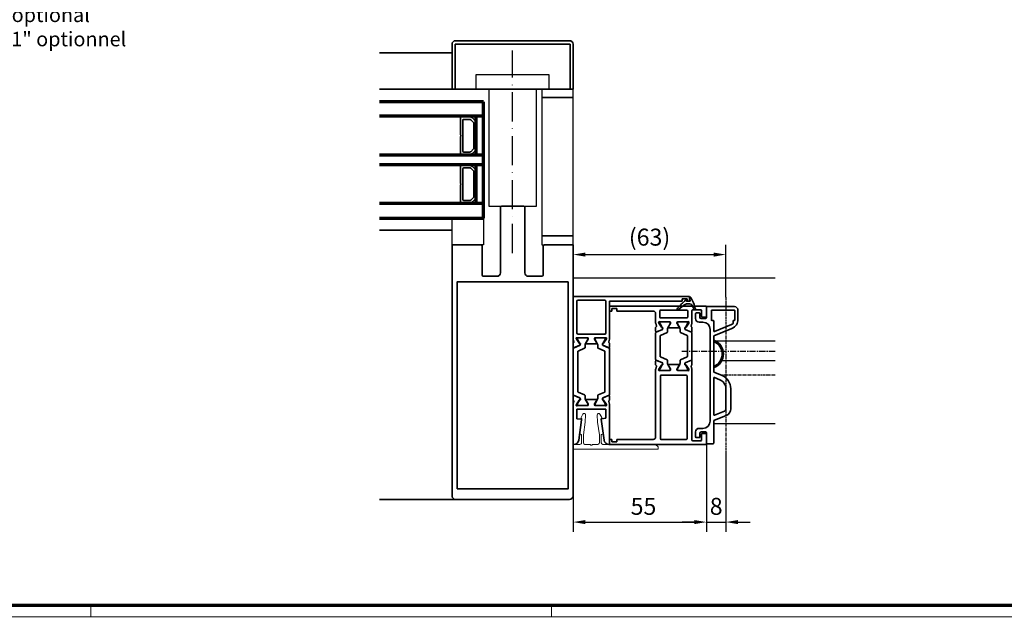
# Model space of a CAD drawing. Units: millimetres. Extents: x 0 to 1189, y -8465 to 0.
# Drawn here: x 399 to 806, y -2722 to -2476 of the extents above; entities that cross this region are included whole.
import ezdxf
from ezdxf import colors
from ezdxf.entities.mleader import LeaderData, LeaderLine
from ezdxf.math import Vec2, Vec3

# ---------------------------------------------------------------- set-up
doc = ezdxf.new("R2010")
doc.units = ezdxf.units.MM
for name, pattern in [('ACAD_ISO10W100', [18, 12, -3, 0, -3]), ('CENTER', [2, 1.25, -0.25, 0.25, -0.25]), ('MITTEX2', [4, 2.5, -0.5, 0.5, -0.5])]:
    doc.linetypes.add(name, pattern=pattern)
for name, color, linetype in [('01_ZRahmen', 7, 'Continuous'), ('03_Mittellinie', 1, 'MITTEX2'), ('1', 7, 'Continuous'), ('BLOCK 325461-XX-1-20 Wandanschlussprofil geteilt$0$Duenn', 7, 'Continuous'), ('BLOCK_325536-XX-1-20_Wandanschlussprofil$0$BLOCK_325536-XX-1-20_Wandanschlussprofil', 3, 'Continuous'), ('BLOCK_325549-XX-1-20_Mitteldichtungsprofil PVC$0$BLOCK_325549-XX-1-20_Mitteldichtungsprofil PVC', 253, 'Continuous'), ('BLOCK_325554-XX-1-20_Vertikalprofil fest NSK$0$BLOCK_325554-XX-1-20_Vertikalprofil fest NSK', 3, 'Continuous'), ('CENTERLINE', 7, 'Continuous'), ('Dick', 2, 'Continuous'), ('Duenn', 255, 'Continuous'), ('Mass', 7, 'Continuous'), ('XREF Pro Green VP HSK Anlaufprofil Querwand$0$Duenn', 7, 'Continuous')]:
    doc.layers.add(name, color=color, linetype=linetype)
for name, color, linetype, lineweight in [('S03_AL_Kontur', 255, 'Continuous', 35), ('S15_Glas_Kontur', 4, 'Continuous', 70), ('S18_Mittellinie', 10, 'ACAD_ISO10W100', 25)]:
    doc.layers.add(name, color=color, linetype=linetype, lineweight=lineweight)
doc.styles.add('Bemassungstext (DORMA)', font='isocpeur.ttf')
doc.dimstyles.new('DORMA_M', dxfattribs={"dimtxt": 3.5, "dimasz": 2.5, "dimexe": 2, "dimexo": 0, "dimgap": 1.5, "dimtad": 1, "dimdec": 8, "dimtxsty": 'Bemassungstext (DORMA)', "dimcen": 0.1, "dimclrt": 256, "dimadec": 8, "dimazin": 2, "dimtfac": 1, "dimtdec": 8, "dimtmove": 0, "dimatfit": 3, "dimfxl": 1, "dimtolj": 1, "dimarcsym": 0})

# ---------------------------------------------------------------- blocks, each defined once
blk = doc.blocks.new('DIN A0_ZRahmen')
at = {"layer": '01_ZRahmen', "color": 1, "lineweight": 20}
for p, q in [((428.8, -0.2), (428.8, 4.8)), ((618.8, -0.2), (618.8, 4.8))]:
    blk.add_line(p, q, dxfattribs=at)
blk.add_lwpolyline([(1188.6, 0), (1188.6, 840.6), (0, 840.6), (0, 0)], close=True, dxfattribs=at)
at = {"layer": '01_ZRahmen', "lineweight": 70}
blk.add_lwpolyline([(1183.8, 4.8), (1183.8, 835.8), (19.8, 835.8), (19.8, 4.8)], close=True, dxfattribs=at)
blk = doc.blocks.new('110840_s')
at = {"layer": 'S03_AL_Kontur'}
for p, q in [((0, 18.5), (0, 0)), ((1.3, 10.39), (1.3, 18.5)), ((1.3, 18.5), (48.7, 18.5)), ((48.5, 20), (1.5, 20)), ((48.7, 18.5), (48.7, 10.4)), ((50, 0), (50, 18.5)), ((1.3, 0), (1.3, 10.39)), ((48.7, 10.4), (48.7, 0)), ((0, 0), (1.3, 0)), ((48.7, 0), (50, 0))]:
    blk.add_line(p, q, dxfattribs=at)
for centre, start, end in [((1.5, 18.5), 89.9938, 180.0062), ((48.5, 18.5), 0.0494, 89.9506)]:
    blk.add_arc(centre, 1.5, start, end, dxfattribs=at)
blk = doc.blocks.new('322280_s')
at = {"layer": 'S03_AL_Kontur'}
for p, q in [((-50, -1.5), (-50, -105)), ((-1.5, 0), (-48.5, 0)), ((0, -105), (0, -1.5)), ((-37.6, -104.5), (-37.6, -92.5)), ((-37.1, -92), (-31.5, -92)), ((-18.5, -92), (-12.9, -92)), ((-12.4, -92.5), (-12.4, -104.5)), ((-30, -93.5), (-30, -120.5)), ((-20, -120.5), (-20, -93.5)), ((-50, -105), (-38.1, -105)), ((-11.9, -105), (0, -105)), ((-29.5, -121), (-20.5, -121))]:
    blk.add_line(p, q, dxfattribs=at)
blk.add_lwpolyline([(-47.9, -4.3), (-47.9, -89.7), (-2.1, -89.7), (-2.1, -4.3)], close=True, dxfattribs=at)
for centre, radius, start, end in [((-48.5, -1.5), 1.5, 90, 180), ((-1.5, -1.5), 1.5, 0, 90), ((-37.1, -92.5), 0.5, 90, 180), ((-31.5, -93.5), 1.5, 0, 90), ((-18.5, -93.5), 1.5, 90, 180), ((-12.9, -92.5), 0.5, 360, 90), ((-38.1, -104.5), 0.5, 270, 0), ((-11.9, -104.5), 0.5, 180, 270), ((-29.5, -120.5), 0.5, 180, 270), ((-20.5, -120.5), 0.5, 270, 360)]:
    blk.add_arc(centre, radius, start, end, dxfattribs=at)
blk = doc.blocks.new('PR DS unten Durchgangsmontage Pro Green')
at = {"layer": 'Dick', "color": 7}
for points in [[(15.15, 7.5), (15.15, 11), (2.15, 11), (2.15, 7.5)], [(-34.85, -53.19), (-34.85, -42.19), (-21.85, -42.19), (-21.85, -53.19)], [(15.15, -53.19), (15.15, -49.5), (2.15, -49.5), (2.15, -53.19)]]:
    blk.add_lwpolyline(points, close=True, dxfattribs=at)
at = {"layer": 'Duenn'}
for points in [[(5.15, 17), (5.15, 11), (-24.85, 11), (-24.85, 17)], [(0, -37.19), (0, 11), (-19.7, 11), (-19.7, -37.19)]]:
    blk.add_lwpolyline(points, close=True, dxfattribs=at)
at = {"layer": 'S03_AL_Kontur'}
for p, q in [((-34.85, 26), (-64.85, 26)), ((15.15, 11), (-64.85, 11)), ((-34.85, -47.19), (-64.85, -47.19)), ((-33.32, -158.19), (-64.85, -158.19))]:
    blk.add_line(p, q, dxfattribs=at)
at = {"layer": 'S03_AL_Kontur', "color": 255, "linetype": 'Continuous'}
for p, q in [((-31.38, -0.56), (-31.38, -7.89)), ((-27.51, -0.44), (-31.26, -0.44)), ((-30.38, -1.84), (-30.38, -14.54)), ((-27.51, -1.44), (-29.98, -1.44)), ((-27.51, -0.4), (-27.51, -0.44)), ((-26.03, -2.71), (-27.15, -1.59)), ((-26.45, -0.88), (-25.32, -2)), ((-26.44, -0.87), (-25.32, -1.99)), ((-26.42, -0.85), (-25.3, -1.98)), ((-25.88, -13.32), (-25.88, -3.06)), ((-24.88, -3.06), (-24.88, -13.32)), ((-24.87, -3.06), (-24.87, -13.32)), ((-24.85, -3.06), (-24.85, -13.32)), ((-31.38, -8.49), (-31.38, -15.81)), ((-31.26, -15.94), (-27.51, -15.94)), ((-29.98, -14.94), (-27.51, -14.94)), ((-27.51, -15.97), (-27.51, -15.94)), ((-27.15, -14.79), (-26.03, -13.67)), ((-25.32, -14.38), (-26.45, -15.5)), ((-25.32, -14.39), (-26.44, -15.51)), ((-25.3, -14.4), (-26.42, -15.53)), ((-31.38, -20.56), (-31.38, -27.89)), ((-27.51, -20.44), (-31.26, -20.44)), ((-30.38, -21.84), (-30.38, -34.54)), ((-27.51, -21.44), (-29.98, -21.44)), ((-27.51, -20.4), (-27.51, -20.44)), ((-26.03, -22.71), (-27.15, -21.59)), ((-26.45, -20.88), (-25.32, -22)), ((-26.44, -20.87), (-25.32, -21.99)), ((-26.42, -20.85), (-25.3, -21.98)), ((-25.88, -33.32), (-25.88, -23.06)), ((-24.88, -23.06), (-24.88, -33.32)), ((-24.87, -23.06), (-24.87, -33.32)), ((-24.85, -23.06), (-24.85, -33.32)), ((-31.38, -28.49), (-31.38, -35.81)), ((-31.26, -35.94), (-27.51, -35.94)), ((-29.98, -34.94), (-27.51, -34.94)), ((-27.51, -35.97), (-27.51, -35.94)), ((-27.15, -34.79), (-26.03, -33.67)), ((-25.32, -34.38), (-26.45, -35.5)), ((-25.32, -34.39), (-26.44, -35.51)), ((-25.3, -34.4), (-26.42, -35.53))]:
    blk.add_line(p, q, dxfattribs=at)
for centre, radius, start, end in [((-31.26, -0.56), 0.125, 90, 180), ((-29.98, -1.84), 0.4, 90, 180), ((-27.51, -1.94), 1.53, 45, 90), ((-27.51, -1.94), 1.51, 45, 90), ((-27.51, -1.94), 1.5, 45, 90), ((-27.51, -1.94), 0.5, 45.0087, 90), ((-26.38, -3.06), 0.5, 0, 45.0087), ((-26.38, -3.06), 1.51, 0, 45), ((-26.38, -3.06), 1.5, 0, 45), ((-26.38, -3.06), 1.53, 0, 45), ((-31.61, -8.19), 0.375, 307.8309, 52.1691), ((-31.26, -15.81), 0.125, 180, 270), ((-29.98, -14.54), 0.4, 180, 270), ((-27.51, -14.44), 0.5, 270, 315), ((-27.51, -14.44), 1.5, 270, 315), ((-27.51, -14.44), 1.51, 270, 315), ((-27.51, -14.44), 1.53, 270, 315), ((-26.38, -13.32), 0.5, 315, 0), ((-26.38, -13.32), 1.51, 315, 0), ((-26.38, -13.32), 1.5, 315, 0), ((-26.38, -13.32), 1.53, 315, 0), ((-31.26, -20.56), 0.125, 90, 180), ((-29.98, -21.84), 0.4, 90, 180), ((-27.51, -21.94), 1.53, 45, 90), ((-27.51, -21.94), 1.51, 45, 90), ((-27.51, -21.94), 1.5, 45, 90), ((-27.51, -21.94), 0.5, 45.0087, 90), ((-26.38, -23.06), 0.5, 0, 45.0087), ((-26.38, -23.06), 1.51, 0, 45), ((-26.38, -23.06), 1.5, 0, 45), ((-26.38, -23.06), 1.53, 0, 45), ((-31.61, -28.19), 0.375, 307.8309, 52.1691), ((-31.26, -35.81), 0.125, 180, 270), ((-29.98, -34.54), 0.4, 180, 270), ((-27.51, -34.44), 0.5, 270, 315), ((-27.51, -34.44), 1.5, 270, 315), ((-27.51, -34.44), 1.51, 270, 315), ((-27.51, -34.44), 1.53, 270, 315), ((-26.38, -33.32), 0.5, 315, 0), ((-26.38, -33.32), 1.51, 315, 0), ((-26.38, -33.32), 1.5, 315, 0), ((-26.38, -33.32), 1.53, 315, 0)]:
    blk.add_arc(centre, radius, start, end, dxfattribs=at)
at = {"layer": 'S15_Glas_Kontur'}
for p, q in [((-21.85, 5.81), (-64.85, 5.81)), ((-21.85, -42.19), (-21.85, 5.81)), ((-21.85, -0.19), (-64.85, -0.19)), ((-24.85, -16.16), (-24.85, -0.19)), ((-21.85, -16.19), (-64.85, -16.19)), ((-21.85, -20.19), (-64.85, -20.19)), ((-24.85, -36.19), (-24.85, -20.19)), ((-21.85, -36.19), (-64.85, -36.19)), ((-64.85, -42.19), (-21.85, -42.19))]:
    blk.add_line(p, q, dxfattribs=at)
at = {"layer": 'S18_Mittellinie'}
blk.add_line((-9.85, -56.58), (-9.85, 26.95), dxfattribs=at)
at = {"layer": 'S03_AL_Kontur', "xscale": -1}
blk.add_blockref('110840_s', (15.15, 11), dxfattribs=at)
at = {"layer": 'S03_AL_Kontur', "xscale": -1, "rotation": 180}
blk.add_blockref('322280_s', (15.15, -158.19), dxfattribs=at)
blk = doc.blocks.new('BLOCK_325554-XX-1-20_Vertikalprofil fest NSK$0$BLOCK_325554-XX-1-20_Vertikalprofil fest NSK')
at = {"layer": 'BLOCK_325554-XX-1-20_Vertikalprofil fest NSK$0$BLOCK_325554-XX-1-20_Vertikalprofil fest NSK', "color": 3, "linetype": 'Continuous', "lineweight": 35}
for p, q in [((-57, 40), (-57, 0)), ((-52.8, 40), (-57, 40)), ((-55.5, 34.3), (-55.5, 37.7)), ((-55.2, 38), (-52.8, 38)), ((-52.5, 38.3), (-52.5, 39.7)), ((-4.5, 38.3), (-4.5, 39.7)), ((-4.2, 40), (0, 40)), ((-1.8, 38), (-4.2, 38)), ((-1.5, 34.3), (-1.5, 37.7)), ((0, 40), (0, 0)), ((-26.17, 34), (-55.2, 34)), ((-26.23, 32.77), (-26.07, 32.71)), ((-24.27, 31.56), (-26, 32.68)), ((-24.76, 33.68), (-25.93, 33.97)), ((-24.15, 34), (-22.65, 34)), ((-22.37, 33.58), (-23.3, 31.41)), ((-10.63, 33.58), (-9.7, 31.41)), ((-8.85, 34), (-10.35, 34)), ((-8.73, 31.56), (-7, 32.68)), ((-8.24, 33.68), (-7.07, 33.97)), ((-6.77, 32.77), (-6.93, 32.71)), ((-6.83, 34), (-1.8, 34)), ((-55, 31.7), (-55, 21.3)), ((-28.8, 32), (-54.7, 32)), ((-28.5, 21.3), (-28.5, 31.7)), ((-26.5, 32.06), (-26.5, 28.1)), ((-24.3, 28.77), (-25.82, 27.84)), ((-24.19, 31.21), (-24.18, 31.38)), ((-24, 28.6), (-24, 24.4)), ((-23.9, 31.02), (-23.44, 31.26)), ((-9.1, 31.02), (-9.56, 31.26)), ((-9, 28.6), (-9, 24.4)), ((-8.81, 31.21), (-8.82, 31.38)), ((-8.7, 28.77), (-7.18, 27.84)), ((-6.5, 32.06), (-6.5, 28.1)), ((-4.8, 21), (-4.8, 32)), ((-2, 32.3), (-4.5, 32.3)), ((-1.7, 21), (-1.7, 32)), ((-26.5, 20.94), (-26.5, 24.9)), ((-26.2, 27.8), (-25.98, 27.8)), ((-26.2, 25.2), (-25.98, 25.2)), ((-24.3, 24.23), (-25.82, 25.16)), ((-8.7, 24.23), (-7.18, 25.16)), ((-6.8, 27.8), (-7.02, 27.8)), ((-6.8, 25.2), (-7.02, 25.2)), ((-6.5, 20.94), (-6.5, 24.9)), ((-54.7, 21), (-28.8, 21)), ((-24.27, 21.44), (-26, 20.32)), ((-24.19, 21.79), (-24.18, 21.62)), ((-23.9, 21.98), (-23.44, 21.74)), ((-22.37, 19.42), (-23.3, 21.59)), ((-10.63, 19.42), (-9.7, 21.59)), ((-9.1, 21.98), (-9.56, 21.74)), ((-8.81, 21.79), (-8.82, 21.62)), ((-8.73, 21.44), (-7, 20.32)), ((-4.5, 20.7), (-2, 20.7)), ((-55, 3), (-55, 18)), ((-54, 19), (-26.17, 19)), ((-26.23, 20.23), (-26.07, 20.29)), ((-24.76, 19.32), (-25.93, 19.03)), ((-24.15, 19), (-22.65, 19)), ((-8.85, 19), (-10.35, 19)), ((-8.24, 19.32), (-7.07, 19.03)), ((-6.77, 20.23), (-6.93, 20.29)), ((-3, 19), (-6.83, 19)), ((-2, 3), (-2, 18)), ((-57, 0), (-55, 0)), ((-56, 3), (-55, 3)), ((-56, 1), (-56, 3)), ((-55, 1), (-56, 1)), ((-55, 0), (-55, 1)), ((-1, 3), (-2, 3)), ((-2, 0), (-2, 1)), ((-2, 1), (-1, 1)), ((0, 0), (-2, 0)), ((-1, 1), (-1, 3))]:
    blk.add_line(p, q, dxfattribs=at)
at = {"layer": 'BLOCK_325554-XX-1-20_Vertikalprofil fest NSK$0$BLOCK_325554-XX-1-20_Vertikalprofil fest NSK', "color": 8, "linetype": 'Continuous', "lineweight": 35}
for p, q in [((-22.25, 33.82), (-23.35, 31.22)), ((-11.03, 34), (-21.97, 34)), ((-10.75, 33.82), (-9.65, 31.22)), ((-26.49, 31.8), (-26.49, 28.4)), ((-25.86, 32.19), (-26.1, 32.19)), ((-23.88, 31.13), (-25.69, 32.17)), ((-25.69, 28.03), (-24.11, 28.94)), ((-23.53, 31.1), (-23.78, 31.1)), ((-23.51, 29.1), (-22.38, 29.1)), ((-22.11, 29.28), (-20.96, 31.98)), ((-20.78, 32.1), (-12.22, 32.1)), ((-10.89, 29.28), (-12.04, 31.98)), ((-9.49, 29.1), (-10.62, 29.1)), ((-9.47, 31.1), (-9.22, 31.1)), ((-9.12, 31.13), (-7.31, 32.17)), ((-7.31, 28.03), (-8.89, 28.94)), ((-7.14, 32.19), (-6.9, 32.19)), ((-6.51, 31.8), (-6.51, 28.4)), ((-26.49, 21.2), (-26.49, 24.6)), ((-26.1, 28.01), (-25.86, 28.01)), ((-26.1, 24.99), (-25.86, 24.99)), ((-25.69, 24.97), (-24.11, 24.06)), ((-7.31, 24.97), (-8.89, 24.06)), ((-6.9, 28.01), (-7.14, 28.01)), ((-6.9, 24.99), (-7.14, 24.99)), ((-6.51, 21.2), (-6.51, 24.6)), ((-25.86, 20.81), (-26.1, 20.81)), ((-23.88, 21.87), (-25.69, 20.83)), ((-23.53, 21.9), (-23.78, 21.9)), ((-23.51, 23.9), (-22.38, 23.9)), ((-22.25, 19.18), (-23.35, 21.78)), ((-22.11, 23.72), (-20.96, 21.02)), ((-12.22, 20.9), (-20.78, 20.9)), ((-10.89, 23.72), (-12.04, 21.02)), ((-10.75, 19.18), (-9.65, 21.78)), ((-9.49, 23.9), (-10.62, 23.9)), ((-9.47, 21.9), (-9.22, 21.9)), ((-9.12, 21.87), (-7.31, 20.83)), ((-7.14, 20.81), (-6.9, 20.81)), ((-21.97, 19), (-11.03, 19))]:
    blk.add_line(p, q, dxfattribs=at)
at = {"layer": 'BLOCK_325554-XX-1-20_Vertikalprofil fest NSK$0$BLOCK_325554-XX-1-20_Vertikalprofil fest NSK', "color": 3, "linetype": 'Continuous', "lineweight": 35}
for centre, radius, start, end in [((-55.2, 37.7), 0.3, 90, 180), ((-52.8, 39.7), 0.3, 0, 90), ((-52.8, 38.3), 0.3, 270, 0), ((-4.2, 39.7), 0.3, 90, 180), ((-4.2, 38.3), 0.3, 180, 270), ((-1.8, 37.7), 0.3, 0, 90), ((-55.2, 34.3), 0.3, 180, 270), ((-26.32, 32.48), 0.3, 72, 211.7883), ((-26.17, 33), 1, 76, 90), ((-26.16, 32.43), 0.3, 57, 72), ((-24.69, 33.97), 0.3, 256, 333.3461), ((-24.15, 33.7), 0.3, 90, 153.3461), ((-22.65, 33.7), 0.3, 337, 90), ((-10.35, 33.7), 0.3, 90, 203), ((-8.85, 33.7), 0.3, 26.6539, 90), ((-8.31, 33.97), 0.3, 206.6539, 284), ((-6.83, 33), 1, 90, 104), ((-6.84, 32.43), 0.3, 108, 123), ((-6.68, 32.48), 0.3, 328.2117, 108), ((-1.8, 34.3), 0.3, 270, 0), ((-54.7, 31.7), 0.3, 90, 180), ((-28.8, 31.7), 0.3, 0, 90), ((-27, 32.06), 0.5, 0, 31.7883), ((-24.2, 28.6), 0.2, 0, 121.4), ((-24.38, 31.39), 0.2, 356.7993, 57), ((-23.99, 31.2), 0.2, 176.7993, 297), ((-23.57, 31.52), 0.3, 297, 337), ((-9.43, 31.52), 0.3, 203, 243), ((-9.01, 31.2), 0.2, 243, 3.2007), ((-8.8, 28.6), 0.2, 58.6, 180), ((-8.62, 31.39), 0.2, 123, 183.2007), ((-6, 32.06), 0.5, 148.2117, 180), ((-4.5, 32), 0.3, 90, 180), ((-2, 32), 0.3, 0, 90), ((-26.2, 28.1), 0.3, 180, 270), ((-26.2, 24.9), 0.3, 90, 180), ((-25.98, 28.1), 0.3, 270, 301.4), ((-25.98, 24.9), 0.3, 58.6, 90), ((-24.2, 24.4), 0.2, 238.6, 0), ((-8.8, 24.4), 0.2, 180, 301.4), ((-7.02, 28.1), 0.3, 238.6, 270), ((-7.02, 24.9), 0.3, 90, 121.4), ((-6.8, 28.1), 0.3, 270, 0), ((-6.8, 24.9), 0.3, 0, 90), ((-54.7, 21.3), 0.3, 180, 270), ((-28.8, 21.3), 0.3, 270, 0), ((-26.32, 20.52), 0.3, 148.2117, 288), ((-27, 20.94), 0.5, 328.2117, 0), ((-26.16, 20.57), 0.3, 288, 303), ((-24.38, 21.61), 0.2, 303, 3.2007), ((-23.99, 21.8), 0.2, 63, 183.2007), ((-23.57, 21.48), 0.3, 23, 63), ((-9.43, 21.48), 0.3, 117, 157), ((-9.01, 21.8), 0.2, 356.7993, 117), ((-8.62, 21.61), 0.2, 176.7993, 237), ((-6.84, 20.57), 0.3, 237, 252), ((-6.68, 20.52), 0.3, 252, 31.7883), ((-6, 20.94), 0.5, 180, 211.7883), ((-4.5, 21), 0.3, 180, 270), ((-2, 21), 0.3, 270, 0), ((-54, 18), 1, 90, 180), ((-26.17, 20), 1, 270, 284), ((-24.69, 19.03), 0.3, 26.6539, 104), ((-24.15, 19.3), 0.3, 206.6539, 270), ((-22.65, 19.3), 0.3, 270, 23), ((-10.35, 19.3), 0.3, 157, 270), ((-8.85, 19.3), 0.3, 270, 333.3461), ((-8.31, 19.03), 0.3, 76, 153.3461), ((-6.83, 20), 1, 256, 270), ((-3, 18), 1, 0, 90)]:
    blk.add_arc(centre, radius, start, end, dxfattribs=at)
at = {"layer": 'BLOCK_325554-XX-1-20_Vertikalprofil fest NSK$0$BLOCK_325554-XX-1-20_Vertikalprofil fest NSK', "color": 8, "linetype": 'Continuous', "lineweight": 35}
for centre, radius, start, end in [((-21.97, 33.7), 0.3, 90, 157), ((-11.03, 33.7), 0.3, 23, 90), ((-26.1, 31.8), 0.39, 90, 180), ((-25.79, 32), 0.2, 60, 108.1949), ((-23.51, 27.9), 1.2, 90, 120), ((-23.78, 31.3), 0.2, 240, 270), ((-23.53, 31.3), 0.2, 270, 337), ((-22.38, 29.4), 0.3, 270, 337), ((-20.78, 31.9), 0.2, 90, 157), ((-12.22, 31.9), 0.2, 23, 90), ((-10.62, 29.4), 0.3, 203, 270), ((-9.47, 31.3), 0.2, 203, 270), ((-9.49, 27.9), 1.2, 60, 90), ((-9.22, 31.3), 0.2, 270, 300), ((-7.21, 32), 0.2, 71.8051, 120), ((-6.9, 31.8), 0.39, 0, 90), ((-26.1, 28.4), 0.39, 180, 270), ((-26.1, 24.6), 0.39, 90, 180), ((-25.79, 28.2), 0.2, 251.8051, 300), ((-25.79, 24.8), 0.2, 60, 108.1949), ((-7.21, 28.2), 0.2, 240, 288.1949), ((-7.21, 24.8), 0.2, 71.8051, 120), ((-6.9, 28.4), 0.39, 270, 0), ((-6.9, 24.6), 0.39, 0, 90), ((-26.1, 21.2), 0.39, 180, 270), ((-25.79, 21), 0.2, 251.8051, 300), ((-23.51, 25.1), 1.2, 240, 270), ((-23.78, 21.7), 0.2, 90, 120), ((-23.53, 21.7), 0.2, 23, 90), ((-22.38, 23.6), 0.3, 23, 90), ((-20.78, 21.1), 0.2, 203, 270), ((-12.22, 21.1), 0.2, 270, 337), ((-10.62, 23.6), 0.3, 90, 157), ((-9.47, 21.7), 0.2, 90, 157), ((-9.49, 25.1), 1.2, 270, 300), ((-9.22, 21.7), 0.2, 60, 90), ((-7.21, 21), 0.2, 240, 288.1949), ((-6.9, 21.2), 0.39, 270, 0), ((-21.97, 19.3), 0.3, 203, 270), ((-11.03, 19.3), 0.3, 270, 337)]:
    blk.add_arc(centre, radius, start, end, dxfattribs=at)
blk = doc.blocks.new('BLOCK_325554-XX-1-20_Vertikalprofil fest NSK')
at = {"layer": 'BLOCK_325554-XX-1-20_Vertikalprofil fest NSK$0$BLOCK_325554-XX-1-20_Vertikalprofil fest NSK', "xscale": -1, "rotation": 270}
blk.add_blockref('BLOCK_325554-XX-1-20_Vertikalprofil fest NSK$0$BLOCK_325554-XX-1-20_Vertikalprofil fest NSK', (0, 0), dxfattribs=at)
blk = doc.blocks.new('*U580')
at = {"layer": 'BLOCK_325549-XX-1-20_Mitteldichtungsprofil PVC$0$BLOCK_325549-XX-1-20_Mitteldichtungsprofil PVC', "color": 9, "linetype": 'Continuous', "lineweight": 35}
for p, q in [((-55.3, 13), (-51.54, 13)), ((-56.8, 11.5), (-56.8, 0.3)), ((-55.3, 2.2), (-55.3, 11.5)), ((-55.1, 11.7), (-51.3, 11.7)), ((-51.1, 11.5), (-51.1, 11.2)), ((-50.9, 11), (-50.32, 11)), ((-49.4, 10.37), (-46.53, 3.27)), ((-47.83, 10.5), (-44.8, 3)), ((-22.92, 10), (-14.65, 10)), ((-29.8, 3), (-28.49, 6.25)), ((-27.53, 3.27), (-26.63, 5.5)), ((-22.92, 8), (-14.65, 8)), ((-13.72, 7.37), (-12.07, 3.27)), ((-11.87, 8.12), (-9.8, 3)), ((-56.5, 0), (-52.2, 0)), ((-55.1, 2), (-51.3, 2)), ((-51.1, 2.2), (-51.1, 2.8)), ((-50.9, 3), (-46.71, 3)), ((-47.4, 1.5), (-9.6, 1.5)), ((-44.8, 3), (-29.8, 3)), ((-42.96, 3), (-42.42, 3)), ((-32.18, 3), (-31.64, 3)), ((-27.35, 3), (-12.25, 3)), ((-9.8, 3), (-0.5, 3)), ((-0.5, 0), (-4.8, 0)), ((-0.2, 2.7), (-0.2, 0.3)), ((-54.2, -3), (-54.2, -4.2)), ((-52.4, -2.7), (-53.9, -2.7)), ((-51.9, -0.3), (-51.9, -2.2)), ((-50.4, -1.5), (-50.4, -3)), ((-6.6, -3), (-6.6, -1.5)), ((-5.1, -0.3), (-5.1, -2.2)), ((-4.6, -2.7), (-3.1, -2.7)), ((-2.8, -3), (-2.8, -4.2)), ((-53.9, -4.5), (-51.9, -4.5)), ((-3.1, -4.5), (-5.1, -4.5))]:
    blk.add_line(p, q, dxfattribs=at)
for centre, radius, start, end in [((-55.3, 11.5), 1.5, 90, 180), ((-51.54, 9), 4, 22, 90), ((-55.1, 11.5), 0.2, 90, 180), ((-51.3, 11.5), 0.2, 0, 90), ((-50.9, 11.2), 0.2, 180, 270), ((-50.32, 10), 1, 22, 90), ((-22.92, 4), 6, 90, 158), ((-14.65, 7), 3, 22, 90), ((-37.3, 1), 6, 19.4712, 160.5288), ((-37.3, 1), 5.5, 21.3237, 158.6763), ((-22.92, 4), 4, 90, 158), ((-14.65, 7), 1, 22, 90), ((-56.5, 0.3), 0.3, 180, 270), ((-55.1, 2.2), 0.2, 180, 270), ((-51.3, 2.2), 0.2, 270, 0), ((-50.9, 2.8), 0.2, 90, 180), ((-47.4, -1.5), 3, 90, 180), ((-46.71, 3.2), 0.2, 270, 22), ((-27.35, 3.2), 0.2, 158, 270), ((-12.25, 3.2), 0.2, 270, 22), ((-9.6, -1.5), 3, 0, 90), ((-4.8, -0.3), 0.3, 90, 180), ((-0.5, 2.7), 0.3, 0, 90), ((-0.5, 0.3), 0.3, 270, 0), ((-53.9, -3), 0.3, 90, 180), ((-52.4, -2.2), 0.5, 270, 0), ((-52.2, -0.3), 0.3, 0, 90), ((-51.9, -3), 1.5, 270, 0), ((-5.1, -3), 1.5, 180, 270), ((-4.6, -2.2), 0.5, 180, 270), ((-3.1, -3), 0.3, 0, 90), ((-53.9, -4.2), 0.3, 180, 270), ((-3.1, -4.2), 0.3, 270, 0)]:
    blk.add_arc(centre, radius, start, end, dxfattribs=at)
blk = doc.blocks.new('BLOCK_325549-XX-1-20_Mitteldichtungsprofil PVC')
at = {"layer": 'BLOCK_325549-XX-1-20_Mitteldichtungsprofil PVC$0$BLOCK_325549-XX-1-20_Mitteldichtungsprofil PVC', "rotation": 90.00000000000001}
blk.add_blockref('*U580', (0, 0), dxfattribs=at)
blk = doc.blocks.new('BLOCK_325536-XX-1-20_Wandanschlussprofil$0$BLOCK_325536-XX-1-20_Wandanschlussprofil')
at = {"layer": 'BLOCK_325536-XX-1-20_Wandanschlussprofil$0$BLOCK_325536-XX-1-20_Wandanschlussprofil', "color": 3, "linetype": 'Continuous', "lineweight": 35}
for p, q in [((-61, -0.31), (-61, 0)), ((-61, 0), (-44.67, 0)), ((-42.65, 0), (-41.15, 0)), ((-19.35, 0), (-20.85, 0)), ((0, 0), (-17.33, 0)), ((0, -48), (0, 0)), ((-50.9, -3.47), (-59.28, -2.29)), ((-50.42, -1.5), (-50.67, -3.3)), ((-46.5, -1.5), (-50.42, -1.5)), ((-46.5, -13.5), (-46.5, -1.5)), ((-45, -1.94), (-45, -5.9)), ((-44.73, -1.23), (-44.57, -1.29)), ((-42.77, -2.44), (-44.5, -1.32)), ((-43.26, -0.32), (-44.43, -0.03)), ((-42.69, -2.79), (-42.68, -2.62)), ((-42.4, -2.98), (-41.94, -2.74)), ((-40.87, -0.42), (-41.8, -2.59)), ((-21.13, -0.42), (-20.2, -2.59)), ((-19.6, -2.98), (-20.06, -2.74)), ((-19.31, -2.79), (-19.32, -2.62)), ((-19.23, -2.44), (-17.5, -1.32)), ((-18.74, -0.32), (-17.57, -0.03)), ((-17.27, -1.23), (-17.43, -1.29)), ((-17, -1.28), (-17, -5.9)), ((-15.5, -2), (-15.5, -13)), ((-2, -1.5), (-15, -1.5)), ((-1.5, -13), (-1.5, -2)), ((-44.7, -6.2), (-44.48, -6.2)), ((-42.8, -5.23), (-44.32, -6.16)), ((-42.5, -5.4), (-42.5, -9.6)), ((-19.5, -9.6), (-19.5, -5.4)), ((-19.2, -5.23), (-17.68, -6.16)), ((-17.3, -6.2), (-17.52, -6.2)), ((-59.28, -12.74), (-50.67, -11.53)), ((-50.45, -11.7), (-50.2, -13.5)), ((-45, -13.06), (-45, -9.1)), ((-44.7, -8.8), (-44.48, -8.8)), ((-42.8, -9.77), (-44.32, -8.84)), ((-42.4, -12.02), (-41.94, -12.26)), ((-19.6, -12.02), (-20.06, -12.26)), ((-19.2, -9.77), (-17.68, -8.84)), ((-17.3, -8.8), (-17.52, -8.8)), ((-17, -13.72), (-17, -9.1)), ((-61, -15), (-61, -14.72)), ((-61, -15), (-44.67, -15)), ((-50.2, -13.5), (-46.5, -13.5)), ((-44.73, -13.77), (-44.57, -13.71)), ((-42.77, -12.56), (-44.5, -13.68)), ((-43.26, -14.68), (-44.43, -14.97)), ((-42.69, -12.21), (-42.68, -12.38)), ((-42.65, -15), (-41.15, -15)), ((-40.87, -14.58), (-41.8, -12.41)), ((-21.13, -14.58), (-20.2, -12.41)), ((-19.35, -15), (-20.85, -15)), ((-19.31, -12.21), (-19.32, -12.38)), ((-19.23, -12.56), (-17.5, -13.68)), ((-18.74, -14.68), (-17.57, -14.97)), ((-17.27, -13.77), (-17.43, -13.71)), ((-2, -15), (-17.33, -15)), ((-15, -13.5), (-2, -13.5)), ((-2, -45), (-2, -15)), ((-1, -45), (-2, -45)), ((-2, -48), (-2, -47)), ((-2, -47), (-1, -47)), ((-2, -48), (0, -48)), ((-1, -47), (-1, -45))]:
    blk.add_line(p, q, dxfattribs=at)
at = {"layer": 'BLOCK_325536-XX-1-20_Wandanschlussprofil$0$BLOCK_325536-XX-1-20_Wandanschlussprofil', "color": 8, "linetype": 'Continuous', "lineweight": 35}
for p, q in [((-21.53, 0), (-40.47, 0)), ((-44.99, -2.2), (-44.99, -5.6)), ((-44.36, -1.81), (-44.6, -1.81)), ((-42.38, -2.87), (-44.19, -1.83)), ((-42.03, -2.9), (-42.28, -2.9)), ((-40.75, -0.18), (-41.85, -2.78)), ((-40.61, -4.72), (-39.46, -2.02)), ((-39.28, -1.9), (-22.72, -1.9)), ((-21.39, -4.72), (-22.54, -2.02)), ((-21.25, -0.18), (-20.15, -2.78)), ((-19.97, -2.9), (-19.72, -2.9)), ((-19.62, -2.87), (-17.81, -1.83)), ((-17.64, -1.81), (-17.4, -1.81)), ((-17.01, -2.2), (-17.01, -5.6)), ((-44.6, -5.99), (-44.36, -5.99)), ((-44.19, -5.97), (-42.61, -5.06)), ((-42.01, -4.9), (-40.88, -4.9)), ((-19.99, -4.9), (-21.12, -4.9)), ((-17.81, -5.97), (-19.39, -5.06)), ((-17.4, -5.99), (-17.64, -5.99)), ((-44.99, -12.8), (-44.99, -9.4)), ((-44.6, -9.01), (-44.36, -9.01)), ((-44.19, -9.03), (-42.61, -9.94)), ((-42.38, -12.13), (-44.19, -13.17)), ((-42.03, -12.1), (-42.28, -12.1)), ((-42.01, -10.1), (-40.88, -10.1)), ((-40.61, -10.28), (-39.46, -12.98)), ((-21.39, -10.28), (-22.54, -12.98)), ((-19.99, -10.1), (-21.12, -10.1)), ((-19.97, -12.1), (-19.72, -12.1)), ((-19.62, -12.13), (-17.81, -13.17)), ((-17.81, -9.03), (-19.39, -9.94)), ((-17.4, -9.01), (-17.64, -9.01)), ((-17.01, -12.8), (-17.01, -9.4)), ((-44.36, -13.19), (-44.6, -13.19)), ((-40.75, -14.82), (-41.85, -12.22)), ((-40.47, -15), (-21.53, -15)), ((-22.72, -13.1), (-39.28, -13.1)), ((-21.25, -14.82), (-20.15, -12.22)), ((-17.64, -13.19), (-17.4, -13.19))]:
    blk.add_line(p, q, dxfattribs=at)
at = {"layer": 'BLOCK_325536-XX-1-20_Wandanschlussprofil$0$BLOCK_325536-XX-1-20_Wandanschlussprofil', "color": 3, "linetype": 'Continuous', "lineweight": 35}
for centre, radius, start, end in [((-59, -0.31), 2, 180, 262), ((-50.87, -3.27), 0.2, 262, 352), ((-44.82, -1.52), 0.3, 72, 211.7883), ((-45.5, -1.94), 0.5, 0, 31.7883), ((-44.67, -1), 1, 76, 90), ((-44.66, -1.57), 0.3, 57, 72), ((-43.19, -0.03), 0.3, 256, 333.3461), ((-42.65, -0.3), 0.3, 90, 153.3461), ((-42.88, -2.61), 0.2, 356.7993, 57), ((-42.49, -2.8), 0.2, 176.7993, 297), ((-42.07, -2.48), 0.3, 297, 337), ((-41.15, -0.3), 0.3, 337, 90), ((-20.85, -0.3), 0.3, 90, 203), ((-19.93, -2.48), 0.3, 203, 243), ((-19.51, -2.8), 0.2, 243, 3.2007), ((-19.35, -0.3), 0.3, 26.6539, 90), ((-19.12, -2.61), 0.2, 123, 183.2007), ((-18.81, -0.03), 0.3, 206.6539, 284), ((-17.33, -1), 1, 90, 104), ((-17.34, -1.57), 0.3, 108, 123), ((-17.18, -1.52), 0.3, 53.1301, 108), ((-15, -2), 0.5, 90, 180), ((-2, -2), 0.5, 0, 90), ((-44.7, -5.9), 0.3, 180, 270), ((-44.48, -5.9), 0.3, 270, 301.4), ((-42.7, -5.4), 0.2, 0, 121.4), ((-19.3, -5.4), 0.2, 58.6, 180), ((-17.52, -5.9), 0.3, 238.6, 270), ((-17.3, -5.9), 0.3, 270, 0), ((-50.65, -11.73), 0.2, 8, 98), ((-44.7, -9.1), 0.3, 90, 180), ((-44.48, -9.1), 0.3, 58.6, 90), ((-42.7, -9.6), 0.2, 238.6, 0), ((-42.49, -12.2), 0.2, 63, 183.2007), ((-19.51, -12.2), 0.2, 356.7993, 117), ((-19.3, -9.6), 0.2, 180, 301.4), ((-17.52, -9.1), 0.3, 90, 121.4), ((-17.3, -9.1), 0.3, 0, 90), ((-59, -14.72), 2, 98, 180), ((-44.82, -13.48), 0.3, 148.2117, 288), ((-45.5, -13.06), 0.5, 328.2117, 0), ((-44.67, -14), 1, 270, 284), ((-44.66, -13.43), 0.3, 288, 303), ((-43.19, -14.97), 0.3, 26.6539, 104), ((-42.65, -14.7), 0.3, 206.6539, 270), ((-42.88, -12.39), 0.2, 303, 3.2007), ((-42.07, -12.52), 0.3, 23, 63), ((-41.15, -14.7), 0.3, 270, 23), ((-20.85, -14.7), 0.3, 157, 270), ((-19.93, -12.52), 0.3, 117, 157), ((-19.35, -14.7), 0.3, 270, 333.3461), ((-19.12, -12.39), 0.2, 176.7993, 237), ((-18.81, -14.97), 0.3, 76, 153.3461), ((-17.33, -14), 1, 256, 270), ((-17.34, -13.43), 0.3, 237, 252), ((-17.18, -13.48), 0.3, 252, 306.8699), ((-15, -13), 0.5, 180, 270), ((-2, -13), 0.5, 270, 0)]:
    blk.add_arc(centre, radius, start, end, dxfattribs=at)
at = {"layer": 'BLOCK_325536-XX-1-20_Wandanschlussprofil$0$BLOCK_325536-XX-1-20_Wandanschlussprofil', "color": 8, "linetype": 'Continuous', "lineweight": 35}
for centre, radius, start, end in [((-44.6, -2.2), 0.39, 90, 180), ((-44.29, -2), 0.2, 60, 108.1949), ((-42.28, -2.7), 0.2, 240, 270), ((-42.03, -2.7), 0.2, 270, 337), ((-40.47, -0.3), 0.3, 90, 157), ((-39.28, -2.1), 0.2, 90, 157), ((-22.72, -2.1), 0.2, 23, 90), ((-21.53, -0.3), 0.3, 23, 90), ((-19.97, -2.7), 0.2, 203, 270), ((-19.72, -2.7), 0.2, 270, 300), ((-17.71, -2), 0.2, 71.8051, 120), ((-17.4, -2.2), 0.39, 0, 90), ((-44.6, -5.6), 0.39, 180, 270), ((-44.29, -5.8), 0.2, 251.8051, 300), ((-42.01, -6.1), 1.2, 90, 120), ((-40.88, -4.6), 0.3, 270, 337), ((-21.12, -4.6), 0.3, 203, 270), ((-19.99, -6.1), 1.2, 60, 90), ((-17.71, -5.8), 0.2, 240, 288.1949), ((-17.4, -5.6), 0.39, 270, 0), ((-44.6, -9.4), 0.39, 90, 180), ((-44.29, -9.2), 0.2, 60, 108.1949), ((-42.01, -8.9), 1.2, 240, 270), ((-42.28, -12.3), 0.2, 90, 120), ((-42.03, -12.3), 0.2, 23, 90), ((-40.88, -10.4), 0.3, 23, 90), ((-21.12, -10.4), 0.3, 90, 157), ((-19.97, -12.3), 0.2, 90, 157), ((-19.99, -8.9), 1.2, 270, 300), ((-19.72, -12.3), 0.2, 60, 90), ((-17.71, -9.2), 0.2, 71.8051, 120), ((-17.4, -9.4), 0.39, 0, 90), ((-44.6, -12.8), 0.39, 180, 270), ((-44.29, -13), 0.2, 251.8051, 300), ((-40.47, -14.7), 0.3, 203, 270), ((-39.28, -12.9), 0.2, 203, 270), ((-22.72, -12.9), 0.2, 270, 337), ((-21.53, -14.7), 0.3, 270, 337), ((-17.71, -13), 0.2, 240, 288.1949), ((-17.4, -12.8), 0.39, 270, 0)]:
    blk.add_arc(centre, radius, start, end, dxfattribs=at)
blk = doc.blocks.new('BLOCK_325536-XX-1-20_Wandanschlussprofil')
at = {"layer": 'BLOCK_325536-XX-1-20_Wandanschlussprofil$0$BLOCK_325536-XX-1-20_Wandanschlussprofil', "xscale": -1, "rotation": 270}
blk.add_blockref('BLOCK_325536-XX-1-20_Wandanschlussprofil$0$BLOCK_325536-XX-1-20_Wandanschlussprofil', (0, 0), dxfattribs=at)
blk.add_blockref('BLOCK_325536-XX-1-20_Wandanschlussprofil$0$BLOCK_325536-XX-1-20_Wandanschlussprofil', (0, 0), dxfattribs=at)
blk = doc.blocks.new('BLOCK 325461-XX-1-20 Wandanschlussprofil geteilt$0$325461-XX-1-20 Wandanschlussprofil geteilt')
at = {"layer": 'BLOCK 325461-XX-1-20 Wandanschlussprofil geteilt$0$Duenn', "color": 3, "linetype": 'Continuous', "lineweight": 5}
for p, q in [((0, 0), (0, -2.8)), ((2, 0), (0, 0)), ((0, 0), (0, -0.29)), ((2, -35), (2, 0)), ((-11.03, -3.24), (-12.45, -4)), ((-10.5, -3.6), (-10.62, -3.36)), ((-4.68, -2.78), (-10.5, -3.6)), ((-4, -3.4), (-4, -3.38)), ((-0.6, -3.4), (-4, -3.4)), ((-12.13, -5.12), (-9.2, -4.93)), ((-9.2, -4.93), (-3.99, -4.2)), ((-3.99, -4.2), (-0.6, -4.2)), ((0, -4.8), (0, -7.15)), ((0, -7.85), (0, -10.2)), ((-12.45, -11), (-11.03, -11.76)), ((-9.2, -10.07), (-12.13, -9.88)), ((-10.62, -11.64), (-10.5, -11.4)), ((-10.5, -11.4), (-4.68, -12.22)), ((-3.99, -10.8), (-9.2, -10.07)), ((-4, -11.6), (-0.6, -11.6)), ((-4, -11.62), (-4, -11.6)), ((-0.6, -10.8), (-3.99, -10.8)), ((0, -12.2), (0, -34)), ((0, -14.71), (0, -15)), ((1, -35), (0, -34)), ((1, -35), (2, -35))]:
    blk.add_line(p, q, dxfattribs=at)
for centre, radius, start, end in [((-12.17, -4.53), 0.6, 118.0001, 273.7501), ((-10.89, -3.51), 0.3, 28.0001, 118.0001), ((-4.6, -3.38), 0.6, 0.0001, 98.0001), ((-0.6, -2.8), 0.6, 270.0001, 0.0001), ((-0.6, -4.8), 0.6, 0.0001, 90.0001), ((0, -7.5), 0.35, 270.0001, 90.0001), ((-12.17, -10.47), 0.6, 86.2501, 242.0001), ((-10.89, -11.49), 0.3, 242.0001, 332.0001), ((-4.6, -11.62), 0.6, 262.0001, 0.0001), ((-0.6, -10.2), 0.6, 270.0001, 0.0001), ((-0.6, -12.2), 0.6, 0.0001, 90.0001)]:
    blk.add_arc(centre, radius, start, end, dxfattribs=at)
blk = doc.blocks.new('BLOCK 325461-XX-1-20 Wandanschlussprofil geteilt')
at = {"layer": 'BLOCK 325461-XX-1-20 Wandanschlussprofil geteilt$0$Duenn'}
blk.add_blockref('BLOCK 325461-XX-1-20 Wandanschlussprofil geteilt$0$325461-XX-1-20 Wandanschlussprofil geteilt', (0, 0), dxfattribs=at)
blk = doc.blocks.new('XREF Pro Green VP HSK Anlaufprofil Querwand$0$32542400120')
at = {"color": 9, "linetype": 'Continuous', "lineweight": 35}
for p, q in [((-1.8, 0.79), (-1.8, 0.74)), ((1, -0.47), (1, 0.61)), ((3.5, 2.61), (3.5, 2.62)), ((-0.2, -0.75), (-0.3, -0.75))]:
    blk.add_line(p, q, dxfattribs=at)
at = {"color": 9, "linetype": 'Continuous', "lineweight": 18}
blk.add_line((0, -0.56), (0, 0.56), dxfattribs=at)
at = {"color": 9, "linetype": 'Continuous', "lineweight": 35}
for centre, radius, start, end in [((-1.5, 0.79), 0.3, 118.6504, 180), ((-1.5, 0.74), 0.3, 180, 286.078), ((7.95, -16.5), 20, 103.9388, 118.6504), ((4.12, -18.76), 20, 102.6082, 106.078), ((-0.2, 0.56), 0.2, 0, 102.6082), ((2, 0.61), 1, 117.8766, 180), ((10.88, -16.18), 20, 112.2416, 117.8766), ((3.2, 2.62), 0.3, 0, 103.9388), ((3.2, 2.61), 0.3, 292.2416, 0), ((-0.3, -0.95), 0.2, 90, 217.6255), ((15.38, 11.14), 20, 217.6255, 231.3007), ((-0.2, -0.55), 0.2, 270, 0), ((2, -0.47), 1, 180, 211.0765), ((18.27, 9.34), 20, 211.0765, 221.9457), ((3.1, -4.3), 0.4, 0, 41.9457), ((3.13, -4.16), 0.4, 231.3007, 338.6741)]:
    blk.add_arc(centre, radius, start, end, dxfattribs=at)
blk = doc.blocks.new('XREF Pro Green VP HSK Anlaufprofil Querwand')
at = {"layer": 'XREF Pro Green VP HSK Anlaufprofil Querwand$0$Duenn', "xscale": -1}
blk.add_blockref('BLOCK_325536-XX-1-20_Wandanschlussprofil', (0, 63), dxfattribs=at)
at = {"layer": 'XREF Pro Green VP HSK Anlaufprofil Querwand$0$Duenn', "color": 2, "rotation": 270}
blk.add_blockref('XREF Pro Green VP HSK Anlaufprofil Querwand$0$32542400120', (47.5, 61), dxfattribs=at)
at = {"layer": 'XREF Pro Green VP HSK Anlaufprofil Querwand$0$Duenn'}
blk.add_blockref('BLOCK_325554-XX-1-20_Vertikalprofil fest NSK', (15, 59), dxfattribs=at)
at = {"layer": 'XREF Pro Green VP HSK Anlaufprofil Querwand$0$Duenn', "rotation": 180}
blk.add_blockref('BLOCK_325549-XX-1-20_Mitteldichtungsprofil PVC', (55, 2), dxfattribs=at)
at = {"layer": 'XREF Pro Green VP HSK Anlaufprofil Querwand$0$Duenn', "xscale": -1, "rotation": 90}
blk.add_blockref('BLOCK 325461-XX-1-20 Wandanschlussprofil geteilt', (0, 2), dxfattribs=at)
blk = doc.blocks.new('*D211')
at = {"layer": 'Defpoints', "color": 0, "transparency": 16777216}
for p in [(682.8, -2650.67), (627.8, -2661.93), (682.8, -2682.73)]:
    blk.add_point(p, dxfattribs=at)
at = {"layer": 'Mass', "color": 0, "lineweight": -2, "transparency": 16777216}
for p, q in [((682.8, -2650.67), (682.8, -2686.73)), ((627.8, -2661.93), (627.8, -2686.73)), ((632.8, -2682.73), (677.8, -2682.73))]:
    blk.add_line(p, q, dxfattribs=at)
at = {"layer": 'Mass', "color": 0, "transparency": 16777216}
for points in [[(632.8, -2681.89), (632.8, -2683.56), (627.8, -2682.73)], [(677.8, -2681.89), (677.8, -2683.56), (682.8, -2682.73)]]:
    blk.add_solid(points, dxfattribs=at)
at = {"layer": 'Mass', "transparency": 16777216, "insert": (656.8, -2676.23), "char_height": 7, "attachment_point": 5, "style": 'Bemassungstext (DORMA)'}
blk.add_mtext('\\A1;55', dxfattribs=at)
blk = doc.blocks.new('*D212')
at = {"layer": 'Defpoints', "color": 0, "transparency": 16777216}
for p in [(682.8, -2650.67), (690.79, -2654.71), (690.79, -2682.73)]:
    blk.add_point(p, dxfattribs=at)
at = {"layer": 'Mass', "color": 0, "lineweight": -2, "transparency": 16777216}
for p, q in [((682.8, -2650.67), (682.8, -2686.73)), ((690.79, -2654.71), (690.79, -2686.73)), ((677.8, -2682.73), (672.8, -2682.73)), ((682.8, -2682.73), (690.79, -2682.73)), ((695.79, -2682.73), (700.79, -2682.73))]:
    blk.add_line(p, q, dxfattribs=at)
at = {"layer": 'Mass', "color": 0, "transparency": 16777216}
for points in [[(677.8, -2681.89), (677.8, -2683.56), (682.8, -2682.73)], [(695.79, -2681.89), (695.79, -2683.56), (690.79, -2682.73)]]:
    blk.add_solid(points, dxfattribs=at)
at = {"layer": 'Mass', "transparency": 16777216, "insert": (686.8, -2676.23), "char_height": 7, "attachment_point": 5, "style": 'Bemassungstext (DORMA)'}
blk.add_mtext('\\A1;8', dxfattribs=at)
blk = doc.blocks.new('*D213')
at = {"layer": 'Defpoints', "color": 0, "transparency": 16777216}
for p in [(690.79, -2572.4), (627.8, -2580.46), (690.79, -2589.95)]:
    blk.add_point(p, dxfattribs=at)
at = {"layer": 'Mass', "color": 0, "lineweight": -2, "transparency": 16777216}
for p, q in [((627.8, -2580.46), (627.8, -2568.4)), ((690.79, -2589.95), (690.79, -2568.4)), ((632.8, -2572.4), (685.79, -2572.4))]:
    blk.add_line(p, q, dxfattribs=at)
at = {"layer": 'Mass', "color": 0, "transparency": 16777216}
for points in [[(632.8, -2571.57), (632.8, -2573.24), (627.8, -2572.4)], [(685.79, -2571.57), (685.79, -2573.24), (690.79, -2572.4)]]:
    blk.add_solid(points, dxfattribs=at)
at = {"layer": 'Mass', "transparency": 16777216, "insert": (659.3, -2565.2), "char_height": 7, "attachment_point": 5, "style": 'Bemassungstext (DORMA)'}
blk.add_mtext('\\A1;(63)', dxfattribs=at)

msp = doc.modelspace()

# ---------------------------------------------------------------- linework, layer by layer
at = {"layer": '03_Mittellinie'}
msp.add_line((672.58062418, -2612.17527584), (711.13867373, -2612.17528021), dxfattribs=at)
at = {"layer": '1', "color": 9}
for p, q in [((711.13867373, -2582.17502515), (627.79989365, -2582.17502515)), ((711.13867373, -2608.17529636), (686.80133677, -2608.17529593)), ((711.13867373, -2616.17529681), (689.1040201, -2616.17529643)), ((711.13867373, -2642.17534899), (685.79989335, -2642.17534899))]:
    msp.add_line(p, q, dxfattribs=at)
at = {"layer": 'CENTERLINE', "color": 1, "linetype": 'CENTER'}
msp.add_line((690.7942271, -2589.94523302), (690.7942271, -2654.70854554), dxfattribs=at)
msp.add_line((690.7942271, -2589.94523302), (690.7942271, -2654.70854554), dxfattribs=at)
at = {"layer": 'Dick', "color": 7}
msp.add_lwpolyline([(627.79958942, -2564.67057009), (627.79969066, -2507.67057006), (614.79969066, -2507.67057006), (614.79958942, -2564.67057009)], close=True, dxfattribs=at)
at = {"layer": 'Duenn', "color": 1, "linetype": 'CENTER'}
msp.add_line((711.13867373, -2622.17061496), (689.29422647, -2622.17061496), dxfattribs=at)

# ---------------------------------------------------------------- block references
at = {"layer": '01_ZRahmen'}
msp.add_blockref('DIN A0_ZRahmen', (0, -2721.79997), dxfattribs=at)
at = {"layer": 'Duenn'}
for name, p in [('PR DS unten Durchgangsmontage Pro Green', (612.64988425, -2515.17019401)), ('XREF Pro Green VP HSK Anlaufprofil Querwand', (627.79989365, -2652.67061506))]:
    msp.add_blockref(name, p, dxfattribs=at)

# ---------------------------------------------------------------- dimensions: what is measured, and where the dimension line sits
at = {"layer": 'Mass'}
dim = msp.add_linear_dim(base=(690.7942271, -2572.40258744), p1=(627.79989365, -2580.45775445), p2=(690.7942271, -2589.94523302), text='(<>)', dimstyle='DORMA_M', override={"dimdec": 0}, dxfattribs=at)
dim.commit()
dim.dimension.update_dxf_attribs({"geometry": '*D213', "text_midpoint": (659.29706038, -2572.40258744), "dimtype": 160})
for base, p1, p2, picture, middle in [((682.79989335, -2682.72798856), (627.79989365, -2661.9268469), (682.79989335, -2650.67061473), '*D211', (656.7998935, -2682.72798856)), ((690.7942271, -2682.72798856), (682.79989335, -2650.67061473), (690.7942271, -2654.70854554), '*D212', (686.79706023, -2682.72798856))]:
    dim = msp.add_linear_dim(base=base, p1=p1, p2=p2, dimstyle='DORMA_M', override={"dimdec": 0}, dxfattribs=at)
    dim.commit()
    dim.dimension.update_dxf_attribs({"geometry": picture, "text_midpoint": middle, "dimtype": 160})

# ---------------------------------------------------------------- leaders
ml = msp.add_multileader_mtext('Standard', dxfattribs=at)
ml.set_content('Abwasseranschluss 1" optional\\Praccord d\'écoulement 1" optionnel', color=256, style='Bemassungstext (DORMA)')
ml.set_leader_properties()
ml.build(insert=Vec2(0, 0))
ml.multileader.update_dxf_attribs({"arrow_head_size": 6})
ctx = ml.context
ctx.base_point, ctx.char_height, ctx.arrow_head_size, ctx.plane_origin = Vec3(307.87926217, -2474.38573457), 6, 6, Vec3(277.77113353, -2568.03236203)
notes = []
notes.append((ctx, [(0, (1, 1, 0), (299.87926217, -2474.38573457), (1, 0), 8, [(1, [(252.44882547, -2435.86816761), (281.51160405, -2528.38957486)], 0, [])])]))
ctx.mtext.insert, ctx.mtext.flow_direction = Vec3(309.87926217, -2470.48573457), 5
for ctx, leaders in notes:
    for number, flags, end, landing, length, lines in leaders:
        leader = LeaderData()
        leader.index, (leader.has_last_leader_line, leader.has_dogleg_vector, leader.attachment_direction) = number, flags
        leader.last_leader_point, leader.dogleg_vector, leader.dogleg_length = Vec3(end), Vec3(landing), length
        for number, points, colour, breaks in lines:
            line = LeaderLine()
            line.index, line.vertices, line.color, line.breaks = number, Vec3.list(points), colors.encode_raw_color(colour), breaks
            leader.lines.append(line)
        ctx.leaders.append(leader)

doc.saveas('drawing.dxf')
